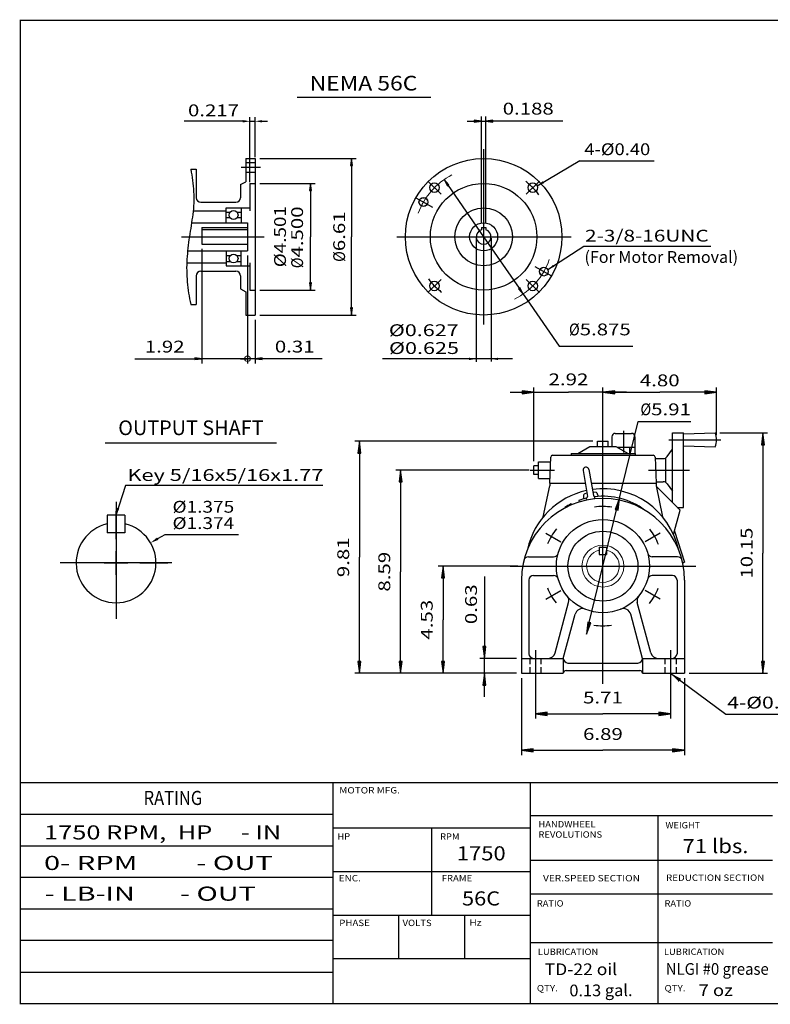
# Model space of a CAD drawing. Extents: x -28.1 to 28.1, y -20.8 to 20.8.
# Drawn here: x -28.1 to 3.6, y -20.8 to 20.8 of the extents above; entities that cross this region are included whole.
import ezdxf
from ezdxf.enums import TextEntityAlignment as Align

# ---------------------------------------------------------------- set-up
doc = ezdxf.new("R2010")
doc.units = 0
doc.header["$MEASUREMENT"] = 0
doc.linetypes.add('CENTER', pattern=[19.4, 13, -2.1, 2.2, -2.1])
doc.linetypes.add('HIDDEN', pattern=[0.375, 0.25, -0.125])
doc.layers.add('1', color=7, linetype='Continuous')
doc.styles.add('ATTR', font='ROMAND.SHX', dxfattribs={"height": 0.008})
doc.styles.get("Standard").update_dxf_attribs({"font": 'ROMAND.SHX'})
doc.dimstyles.get("Standard").update_dxf_attribs({"dimtxt": 0.1858, "dimasz": 0.18, "dimexe": 0.18, "dimexo": 0.0625, "dimgap": 0.09, "dimtad": 0, "dimtih": 1, "dimtoh": 1, "dimdec": 4, "dimzin": 0, "dimdsep": 46, "dimtxsty": 'STANDARD', "dimcen": 0.09, "dimadec": 0, "dimazin": 0, "dimtfac": 1, "dimtdec": 4, "dimtofl": 0, "dimtmove": 0, "dimatfit": 3, "dimfxl": 1, "dimtolj": 1, "dimtzin": 0, "dimarcsym": 0})

# ---------------------------------------------------------------- blocks, each defined once
blk = doc.blocks.new('*D30')
at = {"linetype": 'Continuous'}
for points in [[(-6.35, -8.528), (-5.85, -8.593), (-5.85, -8.463)], [(-0.642, -8.528), (-1.142, -8.463), (-1.142, -8.593)]]:
    blk.add_hatch(color=7, dxfattribs=at).paths.add_polyline_path(points)
at = {"color": 7, "linetype": 'Continuous'}
for p, q in [((-6.35, -7.015), (-6.35, -8.728)), ((-0.641, -7.015), (-0.641, -8.728))]:
    blk.add_line(p, q, dxfattribs=at)
for points in [[(-6.35, -8.528), (-5.85, -8.593), (-5.85, -8.463)], [(-0.641, -8.528), (-1.141, -8.463), (-1.141, -8.593)]]:
    blk.add_lwpolyline(points, close=True, dxfattribs=at)
for points in [[(-5.85, -8.528), (-5.85, -8.528), (-5.85, -8.528), (-3.496, -8.528)], [(-1.141, -8.528), (-1.141, -8.528), (-1.141, -8.528), (-3.496, -8.528)]]:
    blk.add_lwpolyline(points, dxfattribs=at)
blk.add_text('5.71', height=0.5, dxfattribs=at).set_placement((-4.337, -8.091), (-2.655, -8.091), align=Align.FIT)
blk = doc.blocks.new('*D31')
at = {"linetype": 'Continuous'}
for points in [[(-6.941, -10.069), (-6.441, -10.134), (-6.441, -10.004)], [(-0.051, -10.069), (-0.551, -10.004), (-0.551, -10.134)]]:
    blk.add_hatch(color=7, dxfattribs=at).paths.add_polyline_path(points)
at = {"color": 7, "linetype": 'Continuous'}
for p, q in [((-6.941, -7.015), (-6.941, -10.269)), ((-0.051, -7.015), (-0.051, -10.269))]:
    blk.add_line(p, q, dxfattribs=at)
for points in [[(-6.941, -10.069), (-6.441, -10.134), (-6.441, -10.004)], [(-0.051, -10.069), (-0.551, -10.004), (-0.551, -10.134)]]:
    blk.add_lwpolyline(points, close=True, dxfattribs=at)
for points in [[(-6.441, -10.069), (-6.441, -10.069), (-6.441, -10.069), (-3.496, -10.069)], [(-0.551, -10.069), (-0.551, -10.069), (-0.551, -10.069), (-3.496, -10.069)]]:
    blk.add_lwpolyline(points, dxfattribs=at)
blk.add_text('6.89', height=0.5, dxfattribs=at).set_placement((-4.337, -9.632), (-2.655, -9.632), align=Align.FIT)
blk = doc.blocks.new('*D32')
at = {"linetype": 'Continuous'}
for points in [[(-8.502, -6.185), (-8.437, -5.685), (-8.566, -5.685)], [(-8.502, -6.815), (-8.566, -7.315), (-8.437, -7.315)]]:
    blk.add_hatch(color=7, dxfattribs=at).paths.add_polyline_path(points)
at = {"color": 7, "linetype": 'Continuous'}
for p, q in [((-7.141, -6.185), (-8.701, -6.185)), ((-7.141, -6.815), (-8.701, -6.815))]:
    blk.add_line(p, q, dxfattribs=at)
for points in [[(-8.502, -2.732), (-8.502, -5.185), (-8.502, -5.685)], [(-8.502, -6.815), (-8.502, -6.185)], [(-8.502, -7.815), (-8.502, -7.315)]]:
    blk.add_lwpolyline(points, dxfattribs=at)
for points in [[(-8.502, -6.185), (-8.437, -5.685), (-8.566, -5.685)], [(-8.502, -6.815), (-8.566, -7.315), (-8.437, -7.315)]]:
    blk.add_lwpolyline(points, close=True, dxfattribs=at)
blk.add_text('0.63', height=0.5, rotation=90, dxfattribs=at).set_placement((-8.818, -4.739), (-8.818, -3.057), align=Align.FIT)
blk = doc.blocks.new('*D37')
at = {"linetype": 'Continuous'}
for points in [[(-12.046, 1.768), (-12.111, 1.268), (-11.981, 1.268)], [(-12.046, -6.815), (-11.981, -6.315), (-12.111, -6.315)]]:
    blk.add_hatch(color=7, dxfattribs=at).paths.add_polyline_path(points)
at = {"color": 7, "linetype": 'Continuous'}
for p, q in [((-6.609, 1.768), (-12.246, 1.768)), ((-7.141, -6.815), (-12.246, -6.815))]:
    blk.add_line(p, q, dxfattribs=at)
for points in [[(-12.046, 1.768), (-12.111, 1.268), (-11.981, 1.268)], [(-12.046, -6.815), (-11.981, -6.315), (-12.111, -6.315)]]:
    blk.add_lwpolyline(points, close=True, dxfattribs=at)
for points in [[(-12.046, 1.268), (-12.046, 1.268), (-12.046, 1.268), (-12.046, -2.523)], [(-12.046, -6.315), (-12.046, -6.315), (-12.046, -6.315), (-12.046, -2.523)]]:
    blk.add_lwpolyline(points, dxfattribs=at)
blk.add_text('8.59', height=0.5, rotation=90, dxfattribs=at).set_placement((-12.483, -3.364), (-12.483, -1.682), align=Align.FIT)
blk = doc.blocks.new('*D40')
at = {"linetype": 'Continuous'}
for points in [[(-10.252, -2.287), (-10.317, -2.787), (-10.187, -2.787)], [(-10.252, -6.815), (-10.187, -6.315), (-10.317, -6.315)]]:
    blk.add_hatch(color=7, dxfattribs=at).paths.add_polyline_path(points)
at = {"color": 7, "linetype": 'Continuous'}
for p, q in [((-7.09, -2.287), (-10.452, -2.287)), ((-7.141, -6.815), (-10.452, -6.815))]:
    blk.add_line(p, q, dxfattribs=at)
for points in [[(-10.252, -2.287), (-10.317, -2.787), (-10.187, -2.787)], [(-10.252, -6.815), (-10.187, -6.315), (-10.317, -6.315)]]:
    blk.add_lwpolyline(points, close=True, dxfattribs=at)
for points in [[(-10.252, -2.787), (-10.252, -2.787), (-10.252, -2.787), (-10.252, -4.551)], [(-10.252, -6.315), (-10.252, -6.315), (-10.252, -6.315), (-10.252, -4.551)]]:
    blk.add_lwpolyline(points, dxfattribs=at)
blk.add_text('4.53', height=0.5, rotation=90, dxfattribs=at).set_placement((-10.689, -5.392), (-10.689, -3.71), align=Align.FIT)
blk = doc.blocks.new('*D41')
at = {"linetype": 'Continuous'}
for points in [[(3.264, 3.341), (3.199, 2.841), (3.329, 2.841)], [(3.264, -6.815), (3.329, -6.315), (3.199, -6.315)]]:
    blk.add_hatch(color=7, dxfattribs=at).paths.add_polyline_path(points)
at = {"color": 7, "linetype": 'Continuous'}
for p, q in [((1.45, 3.341), (3.464, 3.341)), ((0.149, -6.815), (3.464, -6.815))]:
    blk.add_line(p, q, dxfattribs=at)
for points in [[(3.264, 3.341), (3.199, 2.841), (3.329, 2.841)], [(3.264, -6.815), (3.329, -6.315), (3.199, -6.315)]]:
    blk.add_lwpolyline(points, close=True, dxfattribs=at)
for points in [[(3.264, 2.841), (3.264, 2.841), (3.264, 2.841), (3.264, -1.737)], [(3.264, -6.315), (3.264, -6.315), (3.264, -6.315), (3.264, -1.737)]]:
    blk.add_lwpolyline(points, dxfattribs=at)
blk.add_text('10.15', height=0.5, rotation=90, dxfattribs=at).set_placement((2.827, -2.815), (2.827, -0.658), align=Align.FIT)
blk = doc.blocks.new('*D42')
at = {"linetype": 'Continuous'}
for points in [[(-6.409, 5.057), (-6.909, 5.122), (-6.909, 4.992)], [(-3.496, 5.057), (-2.996, 4.992), (-2.996, 5.122)]]:
    blk.add_hatch(color=7, dxfattribs=at).paths.add_polyline_path(points)
at = {"color": 7, "linetype": 'Continuous'}
for p, q in [((-6.409, 2.145), (-6.409, 5.257)), ((-3.496, 3.189), (-3.496, 5.257))]:
    blk.add_line(p, q, dxfattribs=at)
for points in [[(-7.409, 5.057), (-6.909, 5.057)], [(-6.409, 5.057), (-4.953, 5.057)], [(-3.496, 5.057), (-4.953, 5.057)], [(-2.496, 5.057), (-2.996, 5.057)]]:
    blk.add_lwpolyline(points, dxfattribs=at)
for points in [[(-6.409, 5.057), (-6.909, 5.122), (-6.909, 4.992)], [(-3.496, 5.057), (-2.996, 4.992), (-2.996, 5.122)]]:
    blk.add_lwpolyline(points, close=True, dxfattribs=at)
blk.add_text('2.92', height=0.5, dxfattribs=at).set_placement((-5.793, 5.354), (-4.111, 5.354), align=Align.FIT)
blk = doc.blocks.new('*D43')
at = {"linetype": 'Continuous'}
for points in [[(-3.496, 5.057), (-2.996, 4.992), (-2.996, 5.122)], [(1.307, 5.057), (0.807, 5.122), (0.807, 4.992)]]:
    blk.add_hatch(color=7, dxfattribs=at).paths.add_polyline_path(points)
at = {"color": 7, "linetype": 'Continuous'}
for p, q in [((-3.496, 3.189), (-3.496, 5.257)), ((1.307, 3.248), (1.307, 5.257))]:
    blk.add_line(p, q, dxfattribs=at)
for points in [[(-3.496, 5.057), (-2.996, 4.992), (-2.996, 5.122)], [(1.307, 5.057), (0.807, 5.122), (0.807, 4.992)]]:
    blk.add_lwpolyline(points, close=True, dxfattribs=at)
for points in [[(-2.996, 5.057), (-2.996, 5.057), (-2.996, 5.057), (-1.094, 5.057)], [(0.807, 5.057), (0.807, 5.057), (0.807, 5.057), (-1.094, 5.057)]]:
    blk.add_lwpolyline(points, dxfattribs=at)
blk.add_text('4.80', height=0.5, dxfattribs=at).set_placement((-1.937, 5.312), (-0.255, 5.312), align=Align.FIT)
blk = doc.blocks.new('*D44')
at = {"linetype": 'Continuous'}
for points in [[(-13.783, 2.989), (-13.848, 2.489), (-13.718, 2.489)], [(-13.783, -6.814), (-13.718, -6.314), (-13.848, -6.314)]]:
    blk.add_hatch(color=7, dxfattribs=at).paths.add_polyline_path(points)
at = {"color": 7, "linetype": 'Continuous'}
for p, q in [((-3.922, 2.989), (-13.983, 2.989)), ((-7.141, -6.815), (-13.983, -6.814))]:
    blk.add_line(p, q, dxfattribs=at)
for points in [[(-13.783, 2.989), (-13.848, 2.489), (-13.718, 2.489)], [(-13.783, -6.814), (-13.718, -6.314), (-13.848, -6.314)]]:
    blk.add_lwpolyline(points, close=True, dxfattribs=at)
for points in [[(-13.783, 2.489), (-13.783, 2.489), (-13.783, 2.489), (-13.783, -1.913)], [(-13.783, -6.314), (-13.783, -6.314), (-13.783, -6.314), (-13.783, -1.913)]]:
    blk.add_lwpolyline(points, dxfattribs=at)
blk.add_text('9.81', height=0.5, rotation=89.9993, dxfattribs=at).set_placement((-14.219, -2.754), (-14.219, -1.072), align=Align.FIT)
blk = doc.blocks.new('*D46')
at = {"linetype": 'Continuous'}
blk.add_hatch(color=7, dxfattribs=at).paths.add_polyline_path([(-18.196, 6.479), (-17.896, 6.44), (-17.896, 6.518)])
at = {"color": 7, "linetype": 'Continuous'}
for p, q in [((-18.511, 10.839), (-18.511, 6.279)), ((-18.196, 8.123), (-18.196, 6.279)), ((-18.511, 6.479), (-18.511, 6.479))]:
    blk.add_line(p, q, dxfattribs=at)
for points in [[(-18.811, 6.479), (-18.511, 6.479)], [(-18.511, 6.479), (-18.511, 6.479)], [(-15.364, 6.479), (-17.596, 6.479), (-17.896, 6.479), (-17.896, 6.479)]]:
    blk.add_lwpolyline(points, dxfattribs=at)
blk.add_lwpolyline([(-18.196, 6.479), (-17.896, 6.44), (-17.896, 6.518)], close=True, dxfattribs=at)
blk.add_text('0.31', height=0.5, dxfattribs=at).set_placement((-17.358, 6.74), (-15.676, 6.74), align=Align.FIT)
blk = doc.blocks.new('_NONE')
at = {"color": 0, "linetype": 'ByBlock'}
blk.add_circle((0, 0), 0.25, dxfattribs=at)
blk = doc.blocks.new('*D48')
at = {"linetype": 'Continuous'}
blk.add_hatch(color=7, dxfattribs=at).paths.add_polyline_path([(-20.44, 6.479), (-20.74, 6.518), (-20.74, 6.44)])
at = {"color": 7, "linetype": 'Continuous'}
for p, q in [((-20.44, 11.117), (-20.44, 6.279)), ((-18.511, 10.839), (-18.511, 6.279)), ((-18.511, 6.479), (-18.511, 6.479))]:
    blk.add_line(p, q, dxfattribs=at)
for points in [[(-23.273, 6.479), (-21.04, 6.479), (-20.74, 6.479)], [(-18.511, 6.479), (-20.44, 6.479)], [(-18.211, 6.479), (-18.511, 6.479)]]:
    blk.add_lwpolyline(points, dxfattribs=at)
blk.add_lwpolyline([(-20.44, 6.479), (-20.74, 6.518), (-20.74, 6.44)], close=True, dxfattribs=at)
blk.add_text('1.92', height=0.5, dxfattribs=at).set_placement((-22.853, 6.74), (-21.17, 6.74), align=Align.FIT)
blk = doc.blocks.new('*D49')
at = {"linetype": 'Continuous'}
for points in [[(-14.12, 14.937), (-14.159, 14.637), (-14.081, 14.637)], [(-14.12, 8.323), (-14.081, 8.623), (-14.159, 8.623)]]:
    blk.add_hatch(color=7, dxfattribs=at).paths.add_polyline_path(points)
at = {"color": 7, "linetype": 'Continuous'}
for p, q in [((-17.996, 14.937), (-13.921, 14.937)), ((-17.996, 8.323), (-13.921, 8.323))]:
    blk.add_line(p, q, dxfattribs=at)
for points in [[(-14.12, 14.937), (-14.159, 14.637), (-14.082, 14.637)], [(-14.12, 8.323), (-14.082, 8.623), (-14.159, 8.623)]]:
    blk.add_lwpolyline(points, close=True, dxfattribs=at)
for points in [[(-14.12, 14.637), (-14.12, 14.637), (-14.12, 14.637), (-14.12, 11.63)], [(-14.12, 8.623), (-14.12, 8.623), (-14.12, 8.623), (-14.12, 11.63)]]:
    blk.add_lwpolyline(points, dxfattribs=at)
for s, p, p2 in [('6.61', (-14.39, 11.022), (-14.39, 12.704)), ('%%c', (-14.39, 10.569), (-14.39, 11.022))]:
    blk.add_text(s, height=0.5, rotation=90, dxfattribs=at).set_placement(p, p2, align=Align.FIT)
blk = doc.blocks.new('*D50')
at = {"linetype": 'Continuous'}
for points in [[(-15.849, 13.88), (-15.888, 13.58), (-15.81, 13.58)], [(-15.849, 9.38), (-15.81, 9.68), (-15.888, 9.68)]]:
    blk.add_hatch(color=7, dxfattribs=at).paths.add_polyline_path(points)
at = {"color": 7, "linetype": 'Continuous'}
for p, q in [((-17.996, 13.88), (-15.649, 13.88)), ((-17.996, 9.38), (-15.649, 9.38))]:
    blk.add_line(p, q, dxfattribs=at)
for points in [[(-15.849, 13.88), (-15.888, 13.58), (-15.81, 13.58)], [(-15.849, 9.38), (-15.81, 9.68), (-15.888, 9.68)]]:
    blk.add_lwpolyline(points, close=True, dxfattribs=at)
for points in [[(-15.849, 13.58), (-15.849, 13.58), (-15.849, 13.58), (-15.849, 11.63)], [(-15.849, 9.68), (-15.849, 9.68), (-15.849, 9.68), (-15.849, 11.63)]]:
    blk.add_lwpolyline(points, dxfattribs=at)
for s, p, p2 in [('4.500', (-16.167, 10.755), (-16.167, 12.912)), ('%%c', (-16.167, 10.302), (-16.167, 10.755))]:
    blk.add_text(s, height=0.5, rotation=90, dxfattribs=at).set_placement(p, p2, align=Align.FIT)
blk = doc.blocks.new('*D51')
at = {"linetype": 'Continuous'}
for points in [[(-8.63, 16.518), (-8.93, 16.557), (-8.93, 16.479)], [(-8.442, 16.518), (-8.142, 16.479), (-8.142, 16.557)]]:
    blk.add_hatch(color=7, dxfattribs=at).paths.add_polyline_path(points)
at = {"color": 7, "linetype": 'Continuous'}
for p, q in [((-8.63, 12.221), (-8.63, 16.718)), ((-8.442, 12.221), (-8.442, 16.718))]:
    blk.add_line(p, q, dxfattribs=at)
for points in [[(-9.23, 16.518), (-8.93, 16.518)], [(-8.63, 16.518), (-8.442, 16.518)], [(-5.186, 16.518), (-7.842, 16.518), (-8.142, 16.518)]]:
    blk.add_lwpolyline(points, dxfattribs=at)
for points in [[(-8.63, 16.518), (-8.93, 16.557), (-8.93, 16.479)], [(-8.442, 16.518), (-8.142, 16.479), (-8.142, 16.557)]]:
    blk.add_lwpolyline(points, close=True, dxfattribs=at)
blk.add_text('0.188', height=0.5, dxfattribs=at).set_placement((-7.73, 16.795), (-5.574, 16.795), align=Align.FIT)
blk = doc.blocks.new('*D52')
at = {"linetype": 'Continuous'}
for points in [[(-10.205, 14.046), (-10.067, 13.777), (-10.003, 13.822)], [(-6.867, 9.212), (-7.005, 9.481), (-7.069, 9.437)]]:
    blk.add_hatch(color=7, dxfattribs=at).paths.add_polyline_path(points)
at = {"color": 7, "linetype": 'Continuous'}
for points in [[(-10.205, 14.046), (-10.067, 13.777), (-10.003, 13.822)], [(-6.867, 9.212), (-7.005, 9.481), (-7.069, 9.437)]]:
    blk.add_lwpolyline(points, close=True, dxfattribs=at)
for points in [[(-10.035, 13.799), (-8.536, 11.629), (-8.536, 11.629), (-7.037, 9.459)], [(-6.867, 9.212), (-6.696, 8.965), (-5.348, 7.013), (-2.238, 7.013)]]:
    blk.add_lwpolyline(points, dxfattribs=at)
for s, p, p2 in [('%%c', (-4.93, 7.465), (-4.477, 7.465)), ('5.875', (-4.477, 7.465), (-2.321, 7.465))]:
    blk.add_text(s, height=0.5, dxfattribs=at).set_placement(p, p2, align=Align.FIT)
blk = doc.blocks.new('*D53')
at = {"linetype": 'Continuous'}
for points in [[(-2.799, 0.582), (-2.98, 0.112), (-2.854, 0.081)], [(-4.193, -5.156), (-4.012, -4.686), (-4.138, -4.655)]]:
    blk.add_hatch(color=0, dxfattribs=at).paths.add_polyline_path(points)
at = {"color": 0, "linetype": 'Continuous'}
for points in [[(-2.799, 0.582), (-2.681, 1.068), (-2.012, 3.822), (0.223, 3.822)], [(-4.075, -4.67), (-3.496, -2.287), (-3.496, -2.287), (-2.917, 0.096)]]:
    blk.add_lwpolyline(points, dxfattribs=at)
for points in [[(-2.799, 0.582), (-2.98, 0.112), (-2.854, 0.081)], [(-4.193, -5.156), (-4.012, -4.686), (-4.138, -4.655)]]:
    blk.add_lwpolyline(points, close=True, dxfattribs=at)
for s, p, p2 in [('%%c', (-1.912, 4.088), (-1.459, 4.088)), ('5.91', (-1.459, 4.088), (0.223, 4.088))]:
    blk.add_text(s, height=0.5, dxfattribs=at).set_placement(p, p2, align=Align.FIT)

msp = doc.modelspace()

# ---------------------------------------------------------------- linework, layer by layer
at = {"linetype": 'Continuous'}
msp.add_line((-16.4202, 17.532), (-10.7705, 17.532), dxfattribs=at)
at = {"color": 7, "linetype": 'ByBlock'}
for p, q in [((-18.4128, 13.9422), (-18.4128, 16.6916)), ((-18.1963, 14.9993), (-18.1963, 16.6916)), ((-18.5928, 16.5116), (-21.1961, 16.5116)), ((-18.0163, 16.5116), (-17.6712, 16.5116)), ((-8.8485, 11.5667), (-8.8485, 6.35)), ((-8.2235, 11.5667), (-8.2235, 6.3651)), ((-7.3154, 6.4707), (-12.807, 6.4707)), ((-23.6619, 1.1312), (-15.3238, 1.1312)), ((-24.0665, -1.15), (-24.0665, 0.0375)), ((-22.3047, -1.1265), (-21.9973, -0.948)), ((-21.9973, -0.948), (-18.8986, -0.948)), ((-24.0665, -2.65), (-24.0665, -1.65)), ((-25.0665, -2.15), (-26.254, -2.15)), ((-24.5665, -2.15), (-23.5665, -2.15)), ((-23.0665, -2.15), (-21.879, -2.15)), ((-24.0665, -3.15), (-24.0665, -4.3375))]:
    msp.add_line(p, q, dxfattribs=at)
at = {"color": 7, "linetype": 'Continuous'}
for p, q in [((-18.4128, 16.5116), (-18.1963, 16.5116)), ((-8.536, 15.33), (-8.536, 7.9284)), ((-18.59, 14.9368), (-18.1963, 14.9368)), ((-18.59, 14.9368), (-18.59, 13.9594)), ((-18.59, 14.768), (-18.1963, 14.768)), ((-18.1963, 14.9368), (-18.1963, 8.3226)), ((-4.4872, 14.8454), (-1.3258, 14.8454)), ((-20.9128, 14.484), (-20.6766, 14.484)), ((-20.6766, 14.484), (-20.6766, 13.2832)), ((-18.59, 14.3664), (-18.1963, 14.3664)), ((-18.8065, 13.8344), (-18.59, 13.9594)), ((-18.8065, 13.8344), (-18.8065, 13.2832)), ((-18.4128, 13.8797), (-18.1963, 13.8797)), ((-18.4128, 13.8797), (-18.4128, 12.7321)), ((-20.4798, 13.0864), (-19.0034, 13.0864)), ((-11.4, 13.2827), (-10.6957, 12.8761)), ((-20.7847, 12.7321), (-19.4168, 12.7321)), ((-19.4168, 12.8502), (-18.4128, 12.8502)), ((-19.4168, 12.2203), (-19.4168, 12.8502)), ((-19.4168, 12.671), (-19.2442, 12.671)), ((-18.9595, 12.671), (-18.7869, 12.671)), ((-18.7869, 12.8502), (-18.7869, 12.2203)), ((-20.8774, 12.2203), (-18.5113, 12.2203)), ((-19.2474, 12.4309), (-19.4168, 12.4309)), ((-18.7869, 12.4309), (-18.9562, 12.4309)), ((-18.5113, 12.2203), (-18.5113, 11.0392)), ((-20.4404, 12.0216), (-20.4404, 11.3172)), ((-20.4404, 12.0216), (-18.5113, 12.0216)), ((-20.4404, 11.9422), (-18.5113, 11.9422)), ((-8.6298, 12.021), (-8.6298, 11.9273)), ((-8.6298, 12.021), (-8.4423, 12.021)), ((-8.4423, 12.021), (-8.4423, 11.9273)), ((-21.3029, 11.6297), (-17.8048, 11.6297)), ((-20.4404, 11.3172), (-18.5113, 11.3172)), ((-12.2054, 11.6292), (-4.8352, 11.6292)), ((-21.0444, 11.0392), (-18.5113, 11.0392)), ((-19.4168, 11.0392), (-19.4168, 10.4092)), ((-19.2474, 10.8285), (-19.4168, 10.8285)), ((-18.7869, 10.8285), (-18.9562, 10.8285)), ((-18.7869, 10.4092), (-18.7869, 11.0392)), ((-4.3223, 11.2325), (1.06, 11.2325)), ((-21.0789, 10.5273), (-19.4168, 10.5273)), ((-19.4168, 10.5884), (-19.2442, 10.5884)), ((-19.4168, 10.4092), (-18.4128, 10.4092)), ((-18.9595, 10.5884), (-18.7869, 10.5884)), ((-18.4128, 10.5273), (-18.4128, 9.3797)), ((-20.4798, 10.173), (-19.0034, 10.173)), ((-6.3676, 10.3772), (-5.672, 9.9756)), ((-20.6766, 9.9762), (-20.6766, 8.7754)), ((-18.8065, 9.9762), (-18.8065, 9.425)), ((-18.8065, 9.425), (-18.59, 9.3)), ((-18.59, 9.3), (-18.59, 8.3226)), ((-18.4128, 9.3797), (-18.1963, 9.3797)), ((-20.9128, 8.7754), (-20.6766, 8.7754)), ((-18.59, 8.3226), (-18.1963, 8.3226)), ((-2.6297, 3.425), (-2.6297, 2.5185)), ((-0.5628, 0.4034), (-0.5628, 3.3429)), ((-0.5628, 3.3429), (-0.0903, 3.3429)), ((-0.0903, 0.1933), (-0.0903, 3.3429)), ((-0.0903, 3.303), (1.2505, 3.3413)), ((-3.7222, 2.7723), (-3.7222, 2.9886)), ((-3.7222, 2.9886), (-3.2695, 2.9886)), ((-3.4959, -7.2559), (-3.4959, 3.213)), ((-3.2695, 2.7723), (-3.2695, 2.9886)), ((-3.1177, 3.1859), (-3.1177, 2.7723)), ((-2.9771, 3.3228), (-2.2825, 3.3228)), ((-2.1417, 3.1824), (-2.1417, 2.4768)), ((-0.7133, 3.0476), (1.4914, 3.0476)), ((-4.5588, 2.4768), (-4.047, 2.7723)), ((-4.047, 2.7723), (-2.9447, 2.7723)), ((-2.9447, 2.7723), (-2.4329, 2.4768)), ((-2.8763, 2.7328), (-2.1417, 2.7328)), ((-2.3737, 2.7328), (-2.3737, 2.4768)), ((-0.7872, 2.3414), (-0.5628, 2.6502)), ((-0.0903, 2.7923), (1.2505, 2.754)), ((-6.2124, 2.1224), (-5.7083, 2.1224)), ((-6.2124, 1.4138), (-6.2124, 2.1224)), ((-5.74, 1.2169), (-5.7014, 2.322)), ((-5.6227, 2.398), (-1.369, 2.398)), ((-4.8344, 2.4768), (-2.1179, 2.4768)), ((-4.8344, 2.4768), (-4.8344, 2.398)), ((-2.1179, 2.398), (-2.1179, 2.4768)), ((-1.2904, 2.322), (-1.2518, 1.2169)), ((-1.2882, 2.2602), (-0.9464, 2.2602)), ((-0.8461, 2.2602), (-0.8461, 1.276)), ((-6.5742, 1.7681), (-5.5359, 1.7681)), ((-6.2124, 1.9453), (-6.4092, 1.9453)), ((-6.4092, 1.5909), (-6.4092, 1.9453)), ((-4.3334, 1.7489), (-4.141, 0.6575)), ((-4.0892, 1.792), (-3.8967, 0.7006)), ((-1.576, 1.7681), (0.166, 1.7681)), ((-6.2124, 1.5909), (-6.4092, 1.5909)), ((-6.2124, 1.4138), (-5.74, 1.4138)), ((-1.2538, 1.276), (-0.9464, 1.276)), ((-6.018, -0.2093), (-5.7399, 1.0988)), ((-5.74, 1.2169), (-5.74, 1.0988)), ((-5.74, 1.2169), (-4.2396, 1.2169)), ((-3.9878, 1.2169), (-1.2518, 1.2169)), ((-3.9244, 0.8575), (-3.7838, 0.8385)), ((-1.2518, 1.2169), (-1.2518, 1.0988)), ((-1.2518, 1.0988), (-0.9737, -0.2093)), ((-1.25, 1.0906), (-0.2387, 0.0793)), ((-0.7872, 1.1948), (-0.5628, 0.886)), ((-24.0665, 0.4294), (-24.0665, -4.5122)), ((-4.5085, 0.4867), (-4.5014, 0.4173)), ((-4.3158, 0.5496), (-4.3154, 0.5468)), ((-4.3154, 0.7137), (-4.3154, 0.5468)), ((-4.1686, 0.8144), (-4.2943, 0.7485)), ((-4.2073, 0.5788), (-4.166, 0.5015)), ((-3.8502, 0.6444), (-3.869, 0.5471)), ((-3.7521, 0.813), (-3.695, 0.6562)), ((-3.6955, 0.659), (-3.695, 0.6562)), ((-5.1065, 0.1878), (-5.1007, 0.1707)), ((-4.8338, 0.3453), (-4.8028, 0.3098)), ((-0.5144, -0.9495), (-0.2387, 0.0793)), ((-0.3527, 0.1933), (-0.0903, 0.1933)), ((-23.6915, -0.1297), (-24.4415, -0.1297)), ((-24.4415, -0.1297), (-24.4415, -0.8797)), ((-23.6915, -0.1297), (-23.6915, -0.8797)), ((-0.4774, -0.8113), (-0.0521, -2.1202)), ((-23.6915, -0.8797), (-24.4415, -0.8797)), ((-5.9087, -0.894), (-5.2732, -1.2608)), ((-1.0831, -0.8939), (-1.7185, -1.2608)), ((-3.6534, -1.4799), (-3.6534, -1.7949)), ((-3.6534, -1.4799), (-3.3403, -1.4799)), ((-3.3403, -1.4799), (-3.3403, -1.7949)), ((-6.647, -1.8933), (-5.5791, -1.8933)), ((-3.6534, -1.7949), (-3.3403, -1.7949)), ((-0.3447, -1.8933), (-1.4126, -1.8933)), ((-21.7043, -2.15), (-26.4287, -2.15)), ((-7.4189, -2.287), (0.4272, -2.287)), ((-0.0521, -2.1202), (-0.1266, -2.1598)), ((-6.9407, -2.8776), (-6.9407, -6.8146)), ((-6.6258, -2.8776), (-6.6258, -5.9878)), ((-6.4289, -2.6807), (-5.5791, -2.6807)), ((-0.5628, -2.6807), (-1.4126, -2.6807)), ((-0.3659, -2.8776), (-0.3659, -5.9878)), ((-0.051, -2.8776), (-0.051, -6.8146)), ((-5.9087, -3.68), (-5.2732, -3.3132)), ((-1.083, -3.6801), (-1.7185, -3.3132)), ((-5.5141, -5.9512), (-4.9458, -3.8304)), ((-1.4776, -5.9512), (-2.0459, -3.8304)), ((-5.1691, -6.1846), (-4.6687, -4.3173)), ((-1.8226, -6.1846), (-2.323, -4.3173)), ((-6.9407, -6.1846), (-5.1691, -6.1846)), ((-6.3502, -5.8424), (-6.3502, -7.0993)), ((-5.1691, -6.1846), (-5.1691, -6.8146)), ((-1.8226, -6.1846), (-1.8226, -6.8146)), ((-1.8226, -6.1846), (-0.051, -6.1846)), ((-0.6415, -5.8424), (-0.6415, -7.0993)), ((-4.9722, -6.3815), (-2.0195, -6.3815)), ((-6.9407, -6.8146), (-5.1691, -6.8146)), ((-5.051, -6.6965), (-1.9407, -6.6965)), ((-1.8226, -6.8146), (-0.051, -6.8146))]:
    msp.add_line(p, q, dxfattribs=at)
at = {"color": 7, "linetype": 'CENTER'}
for p, q in [((-18.7766, 14.5672), (-17.9592, 14.5672)), ((-10.8915, 13.9847), (-10.3347, 13.4279)), ((-6.1805, 13.9847), (-6.7373, 13.4279)), ((-10.8915, 9.2737), (-10.3347, 9.8304)), ((-6.1805, 9.2737), (-6.7373, 9.8304))]:
    msp.add_line(p, q, dxfattribs=at)
for p, q in [((-24.5226, 2.9228), (-17.2883, 2.9228)), ((-28.1131, -11.4322), (28.1131, -11.4322)), ((-14.9122, -11.4322), (-14.9122, -20.7793)), ((-6.5669, -11.4322), (-6.5669, -20.7793)), ((-28.1131, -12.7674), (-14.9122, -12.7674)), ((-6.5669, -12.8214), (3.6669, -12.8214)), ((-1.1727, -12.8214), (-1.1727, -20.7793)), ((-14.9122, -13.347), (-6.5669, -13.347)), ((-10.7395, -13.347), (-10.7395, -17.0335)), ((-28.1131, -14.1027), (-14.9122, -14.1027)), ((-6.5669, -14.708), (3.6669, -14.708)), ((-14.9122, -15.1902), (-6.5669, -15.1902)), ((-28.1166, -15.4292), (-14.9157, -15.4292)), ((-6.5669, -16.1356), (3.6669, -16.1356)), ((-28.1166, -16.7645), (-14.9157, -16.7645)), ((-14.9122, -17.0335), (-6.5669, -17.0335)), ((-12.1305, -17.0335), (-12.1305, -18.8706)), ((-9.3487, -17.0335), (-9.3487, -18.8706)), ((-28.1166, -18.0997), (-14.9157, -18.0997)), ((-6.5669, -18.1977), (3.6669, -18.1977)), ((-14.9122, -18.8706), (-6.5669, -18.8706)), ((-28.1131, -19.4437), (-14.9122, -19.4437))]:
    msp.add_line(p, q)
at = {"color": 7, "linetype": 'HIDDEN'}
for p, q in [((-6.5864, -6.1846), (-6.5864, -6.8146)), ((-6.114, -6.1846), (-6.114, -6.8146)), ((-0.8777, -6.1846), (-0.8777, -6.8146)), ((-0.4053, -6.1846), (-0.4053, -6.8146))]:
    msp.add_line(p, q, dxfattribs=at)
at = {"const_width": 0.05}
msp.add_lwpolyline([(-28.1131, -20.7793), (-28.1131, 20.7793), (28.1131, 20.7793), (28.1131, -20.7793)], close=True, dxfattribs=at)
at = {"color": 7, "linetype": 'Continuous'}
msp.add_lwpolyline([(-20.9128, 14.484, -0.0351), (-20.7898, 13.5346, -0.0467), (-20.8268, 12.5785, -0.0063), (-20.9705, 11.6312, 0.0232), (-21.072, 10.6788, 0.0362), (-21.0593, 9.7216, 0.0326), (-20.9128, 8.7754, 0.0326)], format="xyb", dxfattribs=at)
at = {"color": 7, "linetype": 'Continuous', "const_width": 0.005}
for points in [[(-10.93, 13.0979, 0.4142), (-11.08, 13.2479, 2.4142), (-10.93, 13.0979)], [(-5.8421, 10.1604, 0.4142), (-5.9921, 10.3104, 2.4142), (-5.8421, 10.1604)]]:
    msp.add_lwpolyline(points, format="xyb", close=True, dxfattribs=at)
at = {"color": 7, "linetype": 'Continuous'}
for centre, radius in [((-8.536, 11.6292), 3.3071), ((-10.6131, 13.7063), 0.2008), ((-8.536, 11.6292), 2.25), ((-6.4589, 13.7063), 0.2008), ((-11.08, 13.0979), 0.1875), ((-19.1018, 12.549), 0.1875), ((-8.536, 11.6292), 1.2205), ((-8.536, 11.6292), 0.5906), ((-19.1018, 10.7104), 0.1875), ((-5.9921, 10.1604), 0.1875), ((-10.6131, 9.5521), 0.2008), ((-6.4589, 9.5521), 0.2008), ((-3.4959, -2.287), 1.9685), ((-3.4959, -2.287), 1.4764)]:
    msp.add_circle(centre, radius, dxfattribs=at)
at = {"color": 7, "linetype": 'Continuous', "lineweight": 0}
for centre, radius in [((-18.5113, 6.4792), 0.1201), ((-3.4959, -2.287), 0.8858)]:
    msp.add_circle(centre, radius, dxfattribs=at)
for centre, radius, start, end in [((-8.536, 11.6292), 2.9375, 117.0831, 160.167), ((-8.536, 11.6292), 2.9375, -63.6079, -19.1315), ((-3.4959, -2.287), 0.689, 103.2188, 436.9543)]:
    msp.add_arc(centre, radius, start, end, dxfattribs=at)
at = {"color": 7, "linetype": 'CENTER'}
for start, end in [(37.2977, 52.7023), (-142.7023, -127.2977)]:
    msp.add_arc((-8.536, 11.6292), 2.9375, start, end, dxfattribs=at)
at = {"color": 7, "linetype": 'Continuous'}
for centre, radius, start, end in [((-20.4798, 13.2832), 0.1969, 180, 270), ((-19.0034, 13.2832), 0.1969, -90, 0), ((-8.536, 11.6292), 0.3125, 107.4576, 432.5424), ((-20.4798, 9.9762), 0.1969, 90, 180), ((-19.0034, 9.9762), 0.1969, 0, 90), ((0.5199, 3.0476), 0.7874, -21.897, 21.897), ((-5.6227, 2.3193), 0.0787, 90, 178.0002), ((-1.369, 2.3193), 0.0787, 1.9999, 90), ((-0.9464, 2.4571), 0.1969, -90, -35.9999), ((-4.2113, 1.7705), 0.124, 9.9999, 189.9999), ((-0.9464, 1.0791), 0.1969, 36.0001, 90), ((-3.4959, -2.287), 3.2677, 102.175, 167.4219), ((-3.4959, -2.287), 3.2677, 12.5782, 97.825), ((-3.7891, 0.7995), 0.0394, 19.9999, 82.3328), ((-3.7891, 0.7995), 0.0394, 19.9999, 82.3328), ((-3.4959, -2.8776), 3.4449, 0, 180), ((-3.4959, -2.287), 2.9528, 103.9428, 110.0573), ((-4.276, 0.7137), 0.0394, 117.667, 179.9999), ((-4.276, 0.7137), 0.0394, 117.667, 179.9999), ((-4.1798, 0.6507), 0.0394, -80.0001, 9.9999), ((-3.8579, 0.7074), 0.0394, -170.0001, -80.0001), ((-3.4959, -2.287), 2.9528, 53.3962, 96.8921), ((-3.4959, -2.287), 2.9528, 116.9428, 123.0573), ((-3.4959, -2.287), 2.5197, 81.3046, 98.1975), ((-24.0665, -2.15), 1.6875, 102.8396, 437.1604), ((-3.4959, -2.287), 2.5197, 141.3046, 158.1975), ((-3.4959, -2.287), 2.5197, 21.3046, 38.1975), ((-6.647, -2.0902), 0.1969, 90, 165.9704), ((-5.5791, -1.6965), 0.1969, -90, -15.8265), ((-1.4126, -1.6965), 0.1969, -164.1735, -90), ((-0.3447, -2.0902), 0.1969, 14.0296, 90), ((-6.4289, -2.8776), 0.1969, 90, 180), ((-5.5791, -2.8776), 0.1969, 15.8265, 90), ((-1.4126, -2.8776), 0.1969, 90, 164.1735), ((-0.5628, -2.8776), 0.1969, 0, 90), ((-3.4959, -2.287), 2.5197, -158.6954, -141.8025), ((-3.4959, -2.287), 2.5197, -38.6954, -21.8025), ((-5.2501, -3.7488), 0.315, -15, 39.8052), ((-1.7416, -3.7488), 0.315, 140.1947, 195), ((-4.3645, -4.3988), 0.315, 67.6414, 165.0001), ((-2.6272, -4.3988), 0.315, 14.9999, 112.3586), ((-3.4959, -2.287), 2.5197, -98.6954, -81.8025), ((-6.4289, -5.9878), 0.1969, 180, 270), ((-5.8184, -5.8697), 0.315, -90, -15), ((-4.9722, -6.1846), 0.1969, 180, 270), ((-2.0195, -6.1846), 0.1969, -90, 0), ((-1.1734, -5.8697), 0.315, -165.0001, -90), ((-0.5628, -5.9878), 0.1969, -90, 0), ((-5.051, -6.8146), 0.1181, 90, 180), ((-1.9407, -6.8146), 0.1181, 0, 90)]:
    msp.add_arc(centre, radius, start, end, dxfattribs=at)
at = {"color": 7}
for centre, major_axis, start_param, end_param in [((-2.9764, 3.1816), (0.14133, 0), 1.57079637, 3.1415928), ((-2.2832, 3.1816), (0.14134, 0), 0, 1.57079637)]:
    msp.add_ellipse(centre, major_axis=major_axis, ratio=0.9996, start_param=start_param, end_param=end_param, dxfattribs=at)
at = {"color": 7, "linetype": 'ByBlock'}
for points in [[(-18.7128, 16.5616), (-18.7128, 16.4616), (-18.4128, 16.5116)], [(-17.8963, 16.4616), (-17.8963, 16.5616), (-18.1963, 16.5116)], [(-9.1485, 6.5207), (-9.1485, 6.4207), (-8.8485, 6.4707)], [(-7.9236, 6.5204), (-7.9236, 6.4204), (-8.2236, 6.4704)], [(-22.334, -1.0761), (-22.2754, -1.177), (-22.6073, -1.3023)]]:
    msp.add_solid(points, dxfattribs=at)
at = {"layer": 'DEFPOINTS', "color": 7, "linetype": 'Continuous'}
for p in [(-18.4128, 16.5116), (-18.1963, 14.9368), (-18.4128, 13.8797), (-6.2857, 13.8099), (-8.8485, 11.6292), (-8.2235, 11.6292), (-8.2234, 6.973), (-22.6073, -1.3023), (-25.5257, -2.9976)]:
    msp.add_point(p, dxfattribs=at)

# ---------------------------------------------------------------- texts
msp.add_text('NEMA 56C', height=0.6194).set_placement((-15.8886, 17.8116), (-11.3365, 17.8116), align=Align.FIT)
at = {"color": 7, "linetype": 'ByBlock'}
for s, p, p2 in [('0.217', (-21.0275, 16.7217), (-18.8713, 16.7217)), ('Ø0.625', (-12.5362, 6.6775), (-9.5784, 6.6775)), ('Key 5/16x5/16x1.77', (-23.5881, 1.3129), (-15.3068, 1.3129))]:
    msp.add_text(s, height=0.5, dxfattribs=at).set_placement(p, p2, align=Align.FIT)
at = {"color": 7, "linetype": 'Continuous'}
msp.add_text('Ø4.501', height=0.5, rotation=90, dxfattribs=at).set_placement((-16.888, 10.3431), (-16.888, 12.929), align=Align.FIT)
msp.add_text('Ø0.627', height=0.5, dxfattribs=at).set_placement((-12.5433, 7.4313), (-9.5904, 7.4313), align=Align.FIT)
at = {"style": 'ATTR'}
for s, height, p, p2 in [('OUTPUT SHAFT', 0.6194, (-23.9747, 3.2498), (-17.8362, 3.2498)), ('MOTOR MFG.', 0.2689, (-14.6361, -11.8943), (-12.073, -11.8943)), ('RATING', 0.5962, (-22.902, -12.3806), (-20.4279, -12.3806)), ('1750 RPM,  HP     - IN', 0.5962, (-27.1123, -13.839), (-17.0869, -13.839)), ('HANDWHEEL', 0.2689, (-6.2227, -13.3282), (-3.8109, -13.3282)), ('WEIGHT', 0.2689, (-0.8529, -13.3716), (0.6093, -13.3716)), ('HP', 0.2689, (-14.7165, -13.8419), (-14.1787, -13.8419)), ('RPM', 0.2689, (-10.375, -13.8496), (-9.5571, -13.8496)), ('REVOLUTIONS', 0.2689, (-6.2227, -13.7636), (-3.5308, -13.7636)), ('1750', 0.5962, (-9.6697, -14.7231), (-7.6045, -14.7231)), ('71 lbs.', 0.5962, (-0.1336, -14.4163), (2.6525, -14.4163)), ('0- RPM         - OUT', 0.5962, (-27.1123, -15.1291), (-17.4396, -15.1291)), ('ENC.', 0.2689, (-14.6578, -15.6094), (-13.7222, -15.6094)), ('FRAME', 0.2689, (-10.3098, -15.6094), (-9.0185, -15.6094)), ('VER.SPEED SECTION', 0.2689, (-6.027, -15.6094), (-1.9318, -15.6094)), ('REDUCTION SECTION', 0.2689, (-0.8312, -15.5877), (3.3229, -15.5877)), ('- LB-IN       - OUT', 0.5962, (-27.0879, -16.4268), (-18.1604, -16.4268)), ('56C', 0.5962, (-9.4509, -16.6282), (-7.8393, -16.6282)), ('RATIO', 0.2689, (-6.2879, -16.674), (-5.1619, -16.674)), ('RATIO', 0.2689, (-0.8937, -16.674), (0.2323, -16.674)), ('PHASE', 0.2689, (-14.6361, -17.4995), (-13.3448, -17.4995)), ('VOLTS', 0.2689, (-11.9621, -17.4995), (-10.7324, -17.4995)), ('Hz', 0.2689, (-9.1359, -17.4778), (-8.6233, -17.4778)), ('LUBRICATION', 0.2689, (-6.2444, -18.7162), (-3.6954, -18.7162)), ('LUBRICATION', 0.2689, (-0.9181, -18.7162), (1.6309, -18.7162)), ('TD-22 oil', 0.4955, (-5.959, -19.5718), (-2.893, -19.5718)), ('NLGI #0 grease', 0.4955, (-0.8427, -19.5586), (3.5108, -19.5586)), ('QTY.', 0.2689, (-6.2879, -20.2587), (-5.4028, -20.2587)), ('QTY.', 0.2689, (-0.8937, -20.2587), (-0.0086, -20.2587))]:
    msp.add_text(s, height=height, dxfattribs=at).set_placement(p, p2, align=Align.FIT)
at = {"color": 7}
for s, p, p2 in [('Ø1.375', (-21.6838, -0.0296), (-19.0744, -0.0296)), ('Ø1.374', (-21.6835, -0.72), (-19.0741, -0.72))]:
    msp.add_text(s, height=0.5, dxfattribs=at).set_placement(p, p2, align=Align.FIT)
at = {"color": 7, "style": 'ATTR'}
msp.add_text('4-Ø0.48', height=0.5, dxfattribs=at).set_placement((1.7574, -8.3042), (4.9605, -8.3042), align=Align.FIT)
at = {"style": 'ATTR'}
for s, rotation, p, p2 in [('0.13 gal.', 0.2343, (-4.9124, -20.4683), (-2.245, -20.4574)), ('7 oz', 0.2223, (0.5477, -20.459), (1.9944, -20.4534))]:
    msp.add_text(s, height=0.4955, rotation=rotation, dxfattribs=at).set_placement(p, p2, align=Align.FIT)
at = {"layer": '1', "color": 7, "linetype": 'Continuous'}
for s, p, p2 in [('4-Ø0.40', (-4.2826, 15.0795), (-1.4967, 15.0795)), ('2-3/8-16UNC', (-4.2523, 11.4264), (0.9725, 11.4264)), ('(For Motor Removal)', (-4.2764, 10.5259), (2.2154, 10.5259))]:
    msp.add_text(s, height=0.5, dxfattribs=at).set_placement(p, p2, align=Align.FIT)

# ---------------------------------------------------------------- dimensions: what is measured, and where the dimension line sits
at = {"color": 7, "linetype": 'Continuous'}
for base, p1, p2, angle, text, override, picture, middle, dimtype in [((-8.4423, 16.5176), (-8.6298, 12.021), (-8.4423, 12.021), 0, '0.188', {"dimtxt": 0.5, "dimasz": 0.3, "dimexe": 0.2, "dimexo": 0.2, "dimgap": 0.2, "dimtad": 3, "dimdec": 3, "dimclrd": 7, "dimclre": 7, "dimclrt": 7, "dimtofl": 1}, '*D51', (-6.6521, 17.0322), 129), ((-14.1205, 8.3226), (-18.1963, 14.9368), (-18.1963, 8.3226), 90, '6.61', {"dimtxt": 0.5, "dimasz": 0.3, "dimexe": 0.2, "dimexo": 0.2, "dimgap": 0.25, "dimtad": 3, "dimtih": 0, "dimtoh": 0, "dimdec": 3, "dimpost": 'Ø', "dimclrd": 7, "dimclre": 7, "dimclrt": 7, "dimtofl": 1}, '*D49', (-14.6269, 11.6365), 128), ((-15.8488, 13.8797), (-18.1963, 9.3797), (-18.1963, 13.8797), 90, '4.500', {"dimtxt": 0.5, "dimasz": 0.3, "dimexe": 0.2, "dimexo": 0.2, "dimgap": 0.25, "dimtad": 3, "dimtih": 0, "dimtoh": 0, "dimdec": 3, "dimpost": 'Ø', "dimclrd": 7, "dimclre": 7, "dimclrt": 7, "dimtofl": 1}, '*D50', (-16.4042, 11.6068), 129), ((-6.4092, 5.057), (-3.4959, 2.9886), (-6.4092, 1.9453), 180, '2.92', {"dimtxt": 0.5, "dimasz": 0.5, "dimexe": 0.2, "dimexo": 0.2, "dimgap": 0.27, "dimtad": 1, "dimtih": 0, "dimtoh": 0, "dimclrd": 7, "dimclre": 7, "dimclrt": 7, "dimtfac": 0.225, "dimtix": 1, "dimtofl": 1}, '*D42', (-4.9521, 5.5913), 128), ((-8.5015, -6.1846), (-6.9407, -6.8146), (-6.9407, -6.1846), 90, '0.63', {"dimtxt": 0.5, "dimasz": 0.5, "dimexe": 0.2, "dimexo": 0.2, "dimgap": 0.27, "dimtad": 1, "dimtih": 0, "dimtoh": 0, "dimdec": 2, "dimclrd": 7, "dimclre": 7, "dimclrt": 7, "dimtdec": 2, "dimtofl": 1}, '*D32', (-9.0549, -3.8977), 129)]:
    dim = msp.add_linear_dim(base=base, p1=p1, p2=p2, angle=angle, text=text, dimstyle='STANDARD', override=override, dxfattribs=at)
    dim.commit()
    dim.dimension.update_dxf_attribs({"geometry": picture, "text_midpoint": middle, "dimtype": dimtype})
dim = msp.add_diameter_dim_2p(p1=(-10.2054, 14.0462), p2=(-6.8666, 9.2122), text='5.875', dimstyle='STANDARD', override={"dimtxt": 0.5, "dimasz": 0.3, "dimexe": 0.2, "dimexo": 0.2, "dimgap": 0.5, "dimtad": 1, "dimpost": 'Ø', "dimclrd": 7, "dimclre": 7, "dimclrt": 7, "dimtofl": 1}, dxfattribs=at)
dim.commit()
dim.dimension.update_dxf_attribs({"geometry": '*D52', "text_midpoint": (-3.6252, 7.7021), "dimtype": 131})
for base, p1, p2, text, override, picture, middle in [((-20.4404, 6.4792), (-18.5113, 11.0392), (-20.4404, 11.3172), '1.92', {"dimtxt": 0.5, "dimasz": 0.3, "dimexe": 0.2, "dimexo": 0.2, "dimgap": 0.25, "dimtad": 3, "dimtih": 0, "dimtoh": 0, "dimdec": 3, "dimblk1": 'NONE', "dimsah": 1, "dimclrd": 7, "dimclre": 7, "dimclrt": 7, "dimtofl": 1}, '*D48', (-22.0115, 6.9768)), ((-18.1963, 6.4792), (-18.5113, 11.0392), (-18.1963, 8.3226), '0.31', {"dimtxt": 0.5, "dimasz": 0.3, "dimexe": 0.2, "dimexo": 0.2, "dimgap": 0.25, "dimtad": 3, "dimdec": 3, "dimblk1": 'NONE', "dimsah": 1, "dimclrd": 7, "dimclre": 7, "dimclrt": 7}, '*D46', (-16.5168, 6.9768)), ((1.3073, 5.057), (-3.4959, 2.9886), (1.3073, 3.0476), '4.80', {"dimtxt": 0.5, "dimasz": 0.5, "dimexe": 0.2, "dimexo": 0.2, "dimgap": 0.27, "dimtad": 1, "dimclrd": 7, "dimclre": 7, "dimclrt": 7, "dimtfac": 0.225}, '*D43', (-1.0961, 5.5487))]:
    dim = msp.add_linear_dim(base=base, p1=p1, p2=p2, text=text, dimstyle='STANDARD', override=override, dxfattribs=at)
    dim.commit()
    dim.dimension.update_dxf_attribs({"geometry": picture, "text_midpoint": middle, "dimtype": 128})
at = {"color": 0, "linetype": 'Continuous'}
dim = msp.add_diameter_dim_2p(p1=(-4.1928, -5.1563), p2=(-2.7989, 0.5823), text='5.91', dimstyle='STANDARD', override={"dimtxt": 0.5, "dimasz": 0.5, "dimexe": 0.2, "dimexo": 0.2, "dimgap": 0.1, "dimtad": 1, "dimpost": 'Ø', "dimtofl": 1}, dxfattribs=at)
dim.commit()
dim.dimension.update_dxf_attribs({"geometry": '*D53', "text_midpoint": (-0.8444, 4.3253)})
at = {"color": 7, "linetype": 'Continuous'}
for base, p1, p2, angle, text, override, picture, middle in [((3.2641, -6.8146), (1.2505, 3.3413), (-0.051, -6.8146), 270, '10.15', {"dimtxt": 0.5, "dimasz": 0.5, "dimexe": 0.2, "dimexo": 0.2, "dimgap": 0.27, "dimtad": 1, "dimtih": 0, "dimtoh": 0, "dimclrd": 7, "dimclre": 7, "dimclrt": 7, "dimtfac": 0.225}, '*D41', (2.5904, -1.7366)), ((-13.7827, -6.8145), (-3.7222, 2.9886), (-6.9407, -6.8146), 269.9993, '9.81', {"dimtxt": 0.5, "dimasz": 0.5, "dimexe": 0.2, "dimexo": 0.2, "dimgap": 0.27, "dimtad": 1, "dimtih": 0, "dimtoh": 0, "dimclrd": 7, "dimclre": 7, "dimclrt": 7, "dimtfac": 0.225}, '*D44', (-14.4563, -1.9129)), ((-12.0462, -6.8146), (-6.4092, 1.7681), (-6.9407, -6.8146), 90, '8.59', {"dimtxt": 0.5, "dimasz": 0.5, "dimexe": 0.2, "dimexo": 0.2, "dimgap": 0.27, "dimtad": 1, "dimtih": 0, "dimtoh": 0, "dimdec": 2, "dimclrd": 7, "dimclre": 7, "dimclrt": 7, "dimtdec": 2, "dimtofl": 1}, '*D37', (-12.7198, -2.5232)), ((-10.2524, -6.8146), (-6.8897, -2.287), (-6.9407, -6.8146), 270, '4.53', {"dimtxt": 0.5, "dimasz": 0.5, "dimexe": 0.2, "dimexo": 0.2, "dimgap": 0.27, "dimtad": 1, "dimtih": 0, "dimtoh": 0, "dimclrd": 7, "dimclre": 7, "dimclrt": 7, "dimtfac": 0.225}, '*D40', (-10.926, -4.5508))]:
    dim = msp.add_linear_dim(base=base, p1=p1, p2=p2, angle=angle, text=text, dimstyle='STANDARD', override=override, dxfattribs=at)
    dim.commit()
    dim.dimension.update_dxf_attribs({"geometry": picture, "text_midpoint": middle})
for p1, p2, distance, text, picture, middle in [((-6.9407, -6.8146), (-0.051, -6.8146), -3.2541, '6.89', '*D31', (-3.4959, -9.395)), ((-6.3502, -6.8146), (-0.6415, -6.8146), -1.7131, '5.71', '*D30', (-3.4959, -7.8541))]:
    dim = msp.add_aligned_dim(p1=p1, p2=p2, distance=distance, text=text, dimstyle='STANDARD', override={"dimtxt": 0.5, "dimasz": 0.5, "dimexe": 0.2, "dimexo": 0.2, "dimgap": 0.27, "dimtad": 1, "dimtih": 0, "dimtoh": 0, "dimdec": 2, "dimclrd": 7, "dimclre": 7, "dimclrt": 7, "dimtdec": 2, "dimtofl": 1}, dxfattribs=at)
    dim.commit()
    dim.dimension.update_dxf_attribs({"geometry": picture, "text_midpoint": middle})

# ---------------------------------------------------------------- leaders
for points, override in [([(-6.2736, 13.7832), (-4.4777, 14.849)], {"dimtxt": 0.5, "dimasz": 0.3, "dimexe": 0.2, "dimexo": 0.2, "dimgap": 0.5, "dimtih": 0, "dimtoh": 0, "dimdec": 2, "dimclrd": 7, "dimclre": 7, "dimclrt": 7, "dimtofl": 1}), ([(-5.8255, 10.2423), (-4.3041, 11.2379)], {"dimtxt": 0.5, "dimasz": 0.3, "dimexe": 0.2, "dimexo": 0.325, "dimgap": 0.5, "dimtih": 0, "dimtoh": 0, "dimdec": 2, "dimclrd": 7, "dimclre": 7, "dimclrt": 7, "dimtofl": 1}), ([(-0.6406, -6.8151), (1.6943, -8.548), (5.0648, -8.548)], {"dimtxt": 0.5, "dimasz": 0.5, "dimexe": 0.2, "dimexo": 0.2, "dimgap": 0.27, "dimtih": 0, "dimtoh": 0, "dimdec": 2, "dimclrd": 7, "dimclre": 7, "dimclrt": 7, "dimtdec": 2, "dimtofl": 1})]:
    msp.add_leader(points, dimstyle='STANDARD', override=override, dxfattribs=at)
at = {"layer": '1', "color": 7, "linetype": 'Continuous'}
msp.add_leader([(-24.0664, -0.1297), (-23.6582, 1.1358)], dimstyle='STANDARD', override={"dimtxt": 0.4335, "dimasz": 0.3, "dimtih": 0, "dimtoh": 0, "dimdec": 2, "dimclrd": 7, "dimclre": 7, "dimclrt": 7}, dxfattribs=at)

doc.saveas('drawing.dxf')
